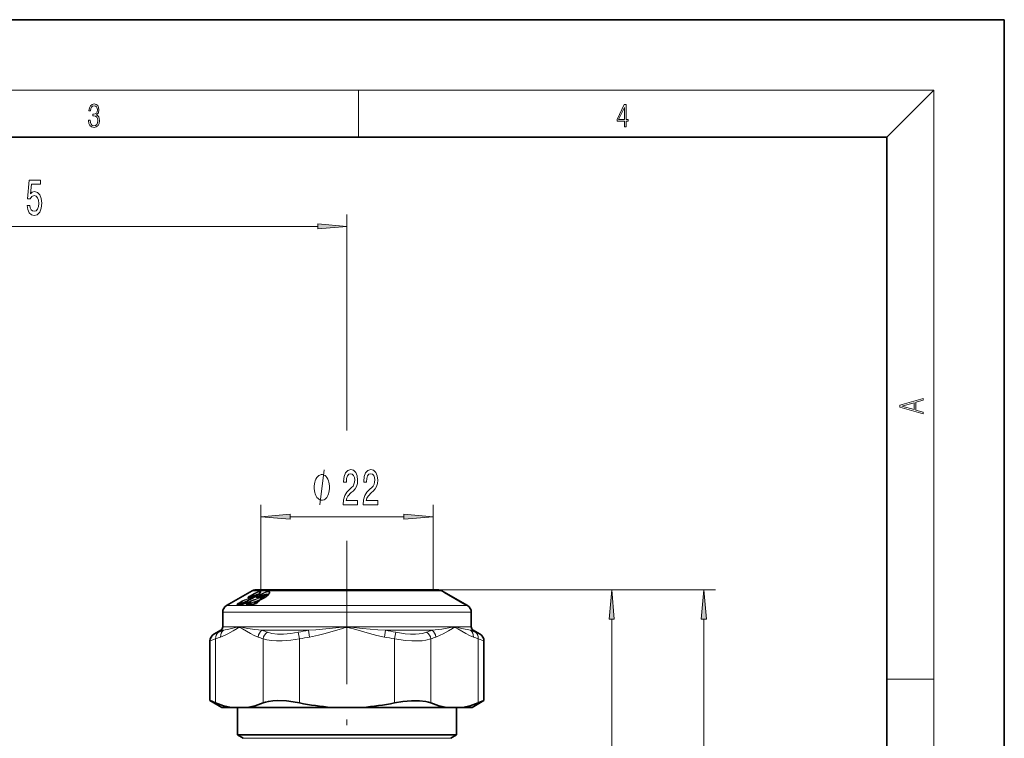
# Model space of a CAD drawing. Extents: x 0 to 210, y 0 to 297.
# Drawn here: x 126 to 210, y 236 to 297 of the extents above; entities that cross this region are included whole.
import ezdxf

# ---------------------------------------------------------------- set-up
doc = ezdxf.new("R2010")
doc.units = 0
doc.linetypes.add('DASHDOT', pattern=[18.5, 12, -3, 0.5, -3])

msp = doc.modelspace()

# ---------------------------------------------------------------- linework, layer by layer
at = {"color": 7, "lineweight": 35}
for p, q in [((210, 297), (0, 297)), ((210, 0), (210, 297)), ((200, 287), (20, 287)), ((200, 10), (200, 287)), ((145.967285, 248.355713), (143.783966, 247.095169)), ((146.200623, 248.418243), (161.865234, 248.418243)), ((146.202667, 248.418243), (146.200623, 248.418243)), ((161.867294, 248.418243), (146.202667, 248.418243)), ((161.865234, 248.418243), (161.867294, 248.418243)), ((162.100616, 248.355713), (164.283966, 247.095169)), ((162.349869, 248.190918), (163.897476, 247.296371)), ((145.316544, 247.290237), (145.550827, 247.498901)), ((145.479553, 247.365814), (145.358932, 247.289154)), ((145.596436, 247.525299), (145.592773, 247.523941)), ((145.690643, 247.781921), (145.692871, 247.781982)), ((145.696518, 247.782196), (145.692871, 247.781982)), ((145.942001, 247.892792), (145.695374, 247.782135)), ((146.18399, 247.3022), (146.440857, 247.504089)), ((146.423523, 247.362335), (146.314514, 247.285675)), ((146.407654, 247.782196), (146.422867, 247.782089)), ((146.427719, 247.782288), (146.422867, 247.782089)), ((146.483231, 247.526291), (146.479279, 247.524933)), ((143.450623, 246.517822), (143.450623, 245.277344)), ((145.572403, 247.186432), (145.583755, 247.186264)), ((164.617294, 246.517822), (164.617294, 245.277344)), ((143.283966, 244.988678), (142.702209, 244.652802)), ((164.783966, 244.988678), (165.365707, 244.652802)), ((142.368881, 238.994659), (142.368881, 244.075455)), ((165.699036, 238.994659), (165.699036, 244.075455)), ((142.379395, 238.990463), (142.368881, 238.994659)), ((143.367294, 238.418228), (142.368881, 238.994659)), ((142.379395, 238.990463), (142.851196, 238.799316)), ((164.700623, 238.418228), (165.699036, 238.994659)), ((165.699036, 238.994659), (165.216736, 238.799316)), ((143.367294, 238.418228), (143.37027, 238.418228)), ((143.37027, 238.418228), (144.207001, 238.418228)), ((144.207001, 238.418228), (145.527908, 238.418228)), ((144.700623, 238.418228), (144.700623, 236.069794)), ((145.527908, 238.418228), (152.713058, 238.418228)), ((155.354858, 238.418228), (152.713058, 238.418228)), ((155.354858, 238.418228), (162.540009, 238.418228)), ((162.540009, 238.418228), (163.860901, 238.418228)), ((163.367294, 238.418228), (163.367294, 236.069794)), ((163.860901, 238.418228), (164.700623, 238.418228)), ((144.700623, 236.069794), (162.224731, 236.069794)), ((145.200623, 235.781128), (144.700623, 236.069794)), ((162.224731, 236.069794), (163.367294, 236.069794)), ((162.867294, 235.781128), (163.367294, 236.069794))]:
    msp.add_line(p, q, dxfattribs=at)
at = {"color": 7, "lineweight": 13}
for p, q in [((16, 291), (204, 291)), ((155, 287), (155, 291)), ((200, 287), (204, 291)), ((204, 6), (204, 291)), ((154.033966, 261.996857), (154.033966, 280.393524)), ((98.191109, 279.393524), (151.543488, 279.393524)), ((146.700623, 248.418243), (146.700623, 255.657822)), ((161.367294, 248.418243), (161.367294, 255.657822)), ((149.191116, 254.657822), (158.876801, 254.657822)), ((154.033966, 252.393036), (154.033966, 252.602875)), ((145.967285, 248.355713), (145.969543, 248.355713)), ((145.969543, 248.355713), (162.100616, 248.355713)), ((161.867294, 248.418243), (177.578217, 248.418243)), ((161.867294, 248.418243), (185.419952, 248.418243)), ((162.196869, 248.282104), (162.194702, 248.282471)), ((162.349533, 248.190948), (163.897156, 247.296402)), ((162.383926, 248.190948), (163.931549, 247.296402)), ((144.924927, 247.384384), (144.779678, 247.292084)), ((144.996643, 247.337585), (144.851379, 247.245285)), ((144.996643, 247.337585), (144.990524, 247.307343)), ((145.102173, 247.441849), (145.074829, 247.307343)), ((145.33931, 247.292908), (145.536118, 247.467545)), ((145.492828, 247.368744), (145.372177, 247.292084)), ((145.666595, 247.384384), (145.535309, 247.292084)), ((145.536118, 247.467545), (145.59433, 247.463593)), ((145.566376, 247.42514), (145.59433, 247.463593)), ((145.583481, 247.515701), (145.579803, 247.514343)), ((145.579803, 247.514343), (145.638229, 247.510391)), ((145.752869, 247.337585), (145.621552, 247.245285)), ((145.642563, 247.764557), (145.639053, 247.764343)), ((145.947998, 247.892853), (145.642502, 247.764542)), ((145.752869, 247.337585), (145.750092, 247.307343)), ((145.768555, 247.831329), (145.789276, 247.812836)), ((145.866943, 247.754501), (145.81398, 247.616852)), ((145.850372, 247.441849), (145.837921, 247.307343)), ((145.942001, 247.892792), (145.947998, 247.892853)), ((146.207062, 247.292908), (146.430084, 247.467545)), ((146.448486, 247.368744), (146.339447, 247.292084)), ((146.377167, 247.764557), (146.372406, 247.764343)), ((146.427933, 247.788177), (146.426758, 247.781647)), ((146.434372, 247.782959), (146.427872, 247.788223)), ((146.430084, 247.467545), (146.509109, 247.463593)), ((146.447083, 247.379333), (146.509109, 247.463593)), ((146.450394, 247.831329), (146.472687, 247.812836)), ((146.475891, 247.810654), (146.453461, 247.786209)), ((146.473755, 247.515701), (146.469788, 247.514343)), ((146.469788, 247.514343), (146.549072, 247.510391)), ((146.475891, 247.810654), (146.472687, 247.812836)), ((146.49115, 247.797394), (146.476013, 247.810608)), ((146.673767, 247.754501), (146.627899, 247.601013)), ((146.627899, 247.601013), (146.628998, 247.582245)), ((143.450623, 246.517822), (143.453568, 246.517822)), ((164.617294, 246.517822), (143.453568, 246.517822)), ((143.783966, 247.095169), (143.786804, 247.095169)), ((164.283966, 247.095169), (143.786804, 247.095169)), ((144.813965, 247.202698), (144.836212, 247.189056)), ((144.851379, 247.245285), (144.866791, 247.228607)), ((144.990524, 247.307343), (144.866791, 247.228607)), ((145.061646, 247.260544), (144.951157, 247.190247)), ((145.33931, 247.292908), (145.3638, 247.292252)), ((145.621552, 247.245285), (145.638275, 247.228607)), ((145.750092, 247.307343), (145.638275, 247.228607)), ((145.835541, 247.260544), (145.73526, 247.189957)), ((146.167786, 247.246124), (146.24176, 247.244354)), ((146.207062, 247.292908), (146.320419, 247.289825)), ((164.108383, 247.183853), (164.123138, 247.176453)), ((176.578217, 212.575394), (176.578217, 245.92775)), ((184.419952, 174.24205), (184.419952, 245.92775)), ((142.713791, 244.657669), (143.098343, 244.821426)), ((143.283966, 244.988678), (143.286957, 244.988678)), ((143.286957, 244.988678), (143.526657, 244.988678)), ((143.450623, 245.277344), (143.453568, 245.277344)), ((143.453568, 245.277344), (164.617294, 245.277344)), ((146.813263, 244.988678), (150.747375, 244.988678)), ((149.87587, 244.821426), (150.001419, 244.24408)), ((150.747375, 244.988678), (150.849274, 244.411331)), ((157.320618, 244.988678), (157.218704, 244.411316)), ((157.320572, 244.988678), (161.254669, 244.988678)), ((158.192078, 244.821411), (158.066528, 244.24408)), ((164.54126, 244.988678), (164.783966, 244.988678)), ((164.969574, 244.821426), (165.365707, 244.652802)), ((142.382965, 244.080322), (142.368881, 244.075455)), ((142.382965, 244.080322), (142.851196, 244.24408)), ((142.713791, 244.657669), (142.702209, 244.652802)), ((142.851196, 238.799316), (142.851196, 244.24408)), ((146.883728, 238.799316), (146.883728, 244.24408)), ((150.001419, 238.799316), (150.001419, 244.24408)), ((158.066498, 238.799316), (158.066498, 244.24408)), ((161.184189, 238.799316), (161.184189, 244.24408)), ((165.216736, 238.799316), (165.216736, 244.24408)), ((165.216736, 244.24408), (165.699036, 244.075455)), ((200, 240.833328), (204, 240.833328)), ((145.200623, 235.781128), (161.785934, 235.781128)), ((161.785934, 235.781128), (162.867294, 235.781128))]:
    msp.add_line(p, q, dxfattribs=at)
at = {"color": 7, "linetype": 'DASHDOT', "lineweight": 13}
msp.add_line((154.033966, 252.393036), (154.033966, 168.875916), dxfattribs=at)
at = {"color": 7, "lineweight": 13}
for points in [[(132.021362, 288.431274), (132.021362, 288.42569), (132.052658, 288.1698), (132.146545, 287.980652), (132.294662, 287.861023), (132.494934, 287.819305), (132.688965, 287.861023), (132.837082, 287.975067), (132.930969, 288.158661), (132.96434, 288.400665), (132.947647, 288.57312), (132.899673, 288.714996), (132.822479, 288.820709), (132.71608, 288.890228), (132.866287, 289.059906), (132.918442, 289.315826), (132.889236, 289.521667), (132.807877, 289.680237), (132.676437, 289.783142), (132.505371, 289.819305), (132.325958, 289.777588), (132.190353, 289.666321), (132.102737, 289.482727), (132.067261, 289.240723), (132.196609, 289.240723), (132.219559, 289.421539), (132.28006, 289.557831), (132.373947, 289.641296), (132.503281, 289.671875), (132.618027, 289.644073), (132.707733, 289.571747), (132.766159, 289.457703), (132.787018, 289.315826), (132.764069, 289.151703), (132.699387, 289.037659), (132.590912, 288.965332), (132.44487, 288.943085), (132.392715, 288.945862), (132.392715, 288.804016), (132.455307, 288.806793), (132.615936, 288.781769), (132.730682, 288.706635), (132.79953, 288.581482), (132.822479, 288.406219), (132.79953, 288.219849), (132.734863, 288.08078), (132.628464, 287.994537), (132.486603, 287.966736), (132.350998, 287.997345), (132.248764, 288.089111), (132.184097, 288.233765), (132.163223, 288.431274)], [(177.653488, 287.874939), (177.791183, 287.874939), (177.791183, 288.356171), (177.983124, 288.356171), (177.983124, 288.503601), (177.791183, 288.503601), (177.791183, 289.763672), (177.643066, 289.763672), (177.025543, 288.503601), (177.025543, 288.356171), (177.653488, 288.356171)], [(177.653488, 288.503601), (177.150711, 288.503601), (177.653488, 289.532806)], [(126.791145, 281.175934), (126.848206, 280.821472), (126.975296, 280.5448), (127.162033, 280.371887), (127.40065, 280.307068), (127.662613, 280.384888), (127.867516, 280.59668), (127.997192, 280.933868), (128.046478, 281.36615), (128.00238, 281.768158), (127.877884, 282.08371), (127.683365, 282.286896), (127.431778, 282.360382), (127.237251, 282.308502), (127.086823, 282.165833), (127.159439, 282.974213), (127.947914, 282.974213), (127.947914, 283.328674), (126.985672, 283.328674), (126.843018, 281.737915), (127.050507, 281.737915), (127.200943, 281.941071), (127.392876, 282.014557), (127.558868, 281.96701), (127.685959, 281.828674), (127.766357, 281.616852), (127.794891, 281.344543), (127.766357, 281.072205), (127.683365, 280.860382), (127.556274, 280.726379), (127.392876, 280.678833), (127.255409, 280.709076), (127.149071, 280.808502), (127.071259, 280.964111), (127.032356, 281.175934)], [(151.543488, 279.175629), (154.033966, 279.393524), (151.543488, 279.611389)], [(203.092789, 263.422729), (203.092789, 263.566681), (202.480835, 263.737762), (202.480835, 264.413696), (203.092789, 264.582672), (203.092789, 264.726624), (201.092789, 264.157074), (201.092789, 263.992279)], [(202.316711, 263.783661), (201.287506, 264.073639), (202.316711, 264.365723)], [(152.557571, 257.157806), (152.557571, 257.257812), (152.527573, 257.457825), (152.497574, 257.607819), (152.467575, 257.707825), (152.407578, 257.857819), (152.317566, 258.007812), (152.22757, 258.107819), (152.167572, 258.157806), (152.077576, 258.207825), (151.957581, 258.257812), (151.897583, 258.257812), (151.837585, 258.257812), (151.717575, 258.207825), (151.627579, 258.157806), (151.567566, 258.107819), (151.47757, 258.007812), (151.387573, 257.857819), (151.327576, 257.707825), (151.297577, 257.607819), (151.267578, 257.457825), (151.237579, 257.257812), (151.237579, 257.157806), (151.237579, 257.0578), (151.267578, 256.857819), (151.297577, 256.707825), (151.327576, 256.607819), (151.387573, 256.457825), (151.47757, 256.3078), (151.567566, 256.207825), (151.627579, 256.157806), (151.717575, 256.107819), (151.837585, 256.0578), (151.897583, 256.0578), (151.957581, 256.0578), (152.077576, 256.107819), (152.167572, 256.157806), (152.22757, 256.207825), (152.317566, 256.3078), (152.407578, 256.457825), (152.467575, 256.607819), (152.497574, 256.707825), (152.527573, 256.857819), (152.557571, 257.0578)], [(153.705414, 255.657822), (154.942596, 255.657822), (154.942596, 256.029572), (153.964783, 256.029572), (154.019241, 256.232727), (154.11261, 256.401337), (154.400513, 256.708252), (154.553543, 256.837921), (154.724716, 257.023804), (154.846619, 257.23996), (154.916656, 257.494995), (154.942596, 257.784607), (154.898499, 258.147736), (154.776596, 258.433044), (154.589844, 258.614594), (154.348633, 258.679443), (154.09964, 258.605957), (153.910309, 258.402771), (153.788406, 258.078552), (153.746918, 257.650604), (153.746918, 257.590088), (153.982941, 257.590088), (153.982941, 257.624664), (154.006287, 257.91864), (154.076309, 258.134766), (154.187836, 258.273102), (154.335663, 258.320648), (154.486099, 258.277405), (154.597626, 258.169342), (154.670258, 258.000763), (154.696198, 257.78894), (154.67804, 257.590088), (154.628754, 257.421509), (154.545761, 257.274536), (154.431641, 257.144836), (154.27861, 257.006531), (154.024429, 256.738525), (153.845474, 256.453217), (153.739136, 256.107391), (153.705414, 255.670792)], [(155.416794, 255.657822), (156.653976, 255.657822), (156.653976, 256.029572), (155.676163, 256.029572), (155.730621, 256.232727), (155.824005, 256.401337), (156.111908, 256.708252), (156.264923, 256.837921), (156.436096, 257.023804), (156.558014, 257.23996), (156.628036, 257.494995), (156.653976, 257.784607), (156.609879, 258.147736), (156.487976, 258.433044), (156.301239, 258.614594), (156.060028, 258.679443), (155.811035, 258.605957), (155.621704, 258.402771), (155.499786, 258.078552), (155.458298, 257.650604), (155.458298, 257.590088), (155.694321, 257.590088), (155.694321, 257.624664), (155.717667, 257.91864), (155.787689, 258.134766), (155.899216, 258.273102), (156.047058, 258.320648), (156.197479, 258.277405), (156.309021, 258.169342), (156.381638, 258.000763), (156.407578, 257.78894), (156.38942, 257.590088), (156.340149, 257.421509), (156.257141, 257.274536), (156.143021, 257.144836), (155.98999, 257.006531), (155.735809, 256.738525), (155.556854, 256.453217), (155.450516, 256.107391), (155.416794, 255.670792)], [(149.191116, 254.875702), (146.700623, 254.657822), (149.191116, 254.439926)], [(158.876801, 254.439926), (161.367294, 254.657822), (158.876801, 254.875702)], [(176.796097, 245.92775), (176.578217, 248.418243), (176.360321, 245.92775)], [(184.637833, 245.92775), (184.419952, 248.418243), (184.202057, 245.92775)]]:
    msp.add_lwpolyline(points, close=True, dxfattribs=at)
for points in [[(151.717575, 255.657822), (152.077576, 258.657806)], [(145.583481, 247.515701), (145.871033, 247.639618), (146.370697, 247.929718), (146.555008, 248.072464), (146.675385, 248.201385), (146.69574, 248.240448), (146.699646, 248.257111), (146.696869, 248.277679), (146.691483, 248.285736), (146.672577, 248.296982), (146.614105, 248.300201), (146.427338, 248.250076), (146.162628, 248.134369), (145.70253, 247.878128)], [(146.626923, 248.165497), (146.644226, 248.203476), (146.646606, 248.219177), (146.641617, 248.237793), (146.635162, 248.244659), (146.614349, 248.253098), (146.548248, 248.249359), (146.345917, 248.177216), (146.05069, 248.019363), (145.768555, 247.831329)], [(146.473755, 247.515701), (146.771515, 247.639648), (147.046204, 247.792221), (147.229355, 247.921249), (147.373871, 248.05336), (147.458374, 248.17601), (147.469482, 248.225891), (147.457031, 248.265411), (147.419601, 248.29126), (147.347107, 248.301483), (147.136993, 248.262634), (146.858002, 248.15416), (146.60318, 248.023132), (146.369598, 247.878128)], [(147.378052, 248.093384), (147.410278, 248.176407), (147.406982, 248.20932), (147.394989, 248.228775), (147.37468, 248.243073), (147.307907, 248.254669), (147.103638, 248.209808), (146.885254, 248.114029), (146.669891, 247.989822), (146.450394, 247.831329)], [(162.136597, 248.321106), (162.136841, 248.320068), (162.139221, 248.317978), (162.172058, 248.296204), (162.349533, 248.190948)], [(162.196869, 248.282104), (162.196564, 248.283005), (162.197083, 248.283661), (162.198044, 248.283432), (162.203857, 248.280045), (162.22348, 248.265167)], [(145.492828, 247.368744), (145.605667, 247.447662), (145.64032, 247.479691), (145.650772, 247.495163), (145.652008, 247.501907), (145.651184, 247.5047), (145.648026, 247.507858), (145.638229, 247.510391)], [(145.639053, 247.764343), (145.608917, 247.766251), (145.598969, 247.771332), (145.595444, 247.777802), (145.59668, 247.787201), (145.601196, 247.795837), (145.621689, 247.818939), (145.70253, 247.878128)], [(145.850372, 247.441849), (145.824097, 247.422226), (145.752869, 247.337585)], [(145.879913, 247.8013), (146.045227, 247.892075), (146.096497, 247.935867), (146.102448, 247.945404), (146.103195, 247.94902), (146.102722, 247.951172), (146.101364, 247.952835), (146.098175, 247.954224), (146.087326, 247.954193), (146.026611, 247.933441), (145.947998, 247.892853)], [(146.167786, 247.246124), (146.141907, 247.249435), (146.135162, 247.252808), (146.132721, 247.25528), (146.131104, 247.261169), (146.132828, 247.26709), (146.139755, 247.276794), (146.159515, 247.29422), (146.228851, 247.337738)], [(146.537308, 248.067871), (146.528976, 248.071762), (146.505554, 248.075775), (146.392059, 248.058777), (146.146942, 247.972946)], [(146.149689, 247.849274), (146.210419, 247.899902), (146.230057, 247.923203), (146.23645, 247.936508), (146.237061, 247.942139), (146.234253, 247.948883), (146.231781, 247.950897)], [(146.484833, 248.022919), (146.475891, 248.026672), (146.449951, 248.029083), (146.324738, 247.999481), (146.219635, 247.957703)], [(146.370453, 247.936249), (146.364716, 247.94693), (146.355896, 247.951538), (146.32663, 247.953644), (146.258347, 247.939255)], [(146.372406, 247.764343), (146.322754, 247.767349), (146.30365, 247.774841), (146.294891, 247.784622), (146.293701, 247.799103), (146.298203, 247.810806), (146.322266, 247.840622), (146.369598, 247.878128)], [(146.703293, 247.892853), (146.495819, 247.792587), (146.377075, 247.764542)], [(146.427933, 247.788177), (146.428497, 247.8078), (146.444427, 247.827362), (146.450394, 247.831329)], [(146.448486, 247.368744), (146.546082, 247.447739), (146.571732, 247.480957), (146.575043, 247.491653), (146.57486, 247.496536), (146.571808, 247.502701), (146.565231, 247.507172), (146.549088, 247.510391)], [(147.321503, 248.021759), (147.308014, 248.053192), (147.283752, 248.067383), (147.199768, 248.075272), (146.966644, 248.024002), (146.707458, 247.923462), (146.475708, 247.810364)], [(146.627899, 247.601013), (146.766266, 247.678543), (146.881729, 247.77002), (146.951569, 247.849274)], [(146.67627, 247.8013), (146.835785, 247.892059), (146.866867, 247.923126), (146.87442, 247.935944), (146.875916, 247.944473), (146.874939, 247.947876), (146.871246, 247.951752), (146.867325, 247.953476), (146.856125, 247.954712), (146.801117, 247.941391), (146.703293, 247.892853)], [(147.260468, 247.962616), (147.262512, 247.986053), (147.251389, 248.009613), (147.23671, 248.019745), (147.189301, 248.029099), (147.117722, 248.022354), (146.943359, 247.969757)], [(146.951569, 247.849274), (146.997528, 247.898514), (147.008423, 247.921234), (147.008911, 247.934418), (146.999832, 247.947128)], [(147.096161, 247.835388), (147.131119, 247.880737), (147.140396, 247.902588), (147.141571, 247.922638), (147.138336, 247.931503), (147.123657, 247.945129), (147.10733, 247.950989), (147.060608, 247.953461), (147.004181, 247.944885)], [(144.70755, 247.168488), (144.678085, 247.17131), (144.669586, 247.176575), (144.666504, 247.182434), (144.666687, 247.190094), (144.672211, 247.202499), (144.703735, 247.236801), (144.779678, 247.292084)], [(145.023788, 247.168488), (145.092621, 247.175537), (145.186935, 247.202545), (145.372177, 247.292084)], [(145.283264, 247.247574), (145.277603, 247.249954), (145.27565, 247.251862), (145.274628, 247.256042), (145.275513, 247.259277), (145.28093, 247.267227), (145.293045, 247.278503), (145.336136, 247.307877)], [(145.33931, 247.292908), (145.317932, 247.284027), (145.312866, 247.282898), (145.311798, 247.28299), (145.311203, 247.283493), (145.311569, 247.284897), (145.313599, 247.287415), (145.316544, 247.290237)], [(145.532745, 247.168488), (145.491028, 247.170944), (145.475067, 247.175674), (145.463287, 247.183121), (145.45929, 247.187988), (145.455811, 247.201126), (145.457993, 247.21228), (145.475128, 247.239929), (145.535309, 247.292084)], [(145.961945, 247.168488), (146.066086, 247.178925), (146.197357, 247.218048), (146.339447, 247.292084)], [(146.207062, 247.292908), (146.177338, 247.2836), (146.171509, 247.282883), (146.169327, 247.283142), (146.16832, 247.283615), (146.167725, 247.284607), (146.167755, 247.285583), (146.168945, 247.288025), (146.178009, 247.297256), (146.18399, 247.3022)], [(164.129013, 247.176453), (164.062988, 247.219147), (163.931549, 247.296402)], [(164.129013, 247.176453), (164.130615, 247.174896), (164.13092, 247.174255), (164.129318, 247.174194), (164.123138, 247.176453)], [(146.459808, 244.411346), (146.138245, 244.542572), (145.82312, 244.699692), (145.142914, 245.096329), (145.023163, 245.166885), (144.902557, 245.222961), (144.792953, 245.208832), (144.681686, 245.149643), (144.33226, 244.939423), (143.878479, 244.681992), (143.647888, 244.566406), (143.275116, 244.411331)], [(146.813248, 244.988678), (146.177338, 245.059174), (145.57901, 245.147278), (145.033951, 245.241119), (144.538361, 245.207642), (143.97583, 245.085007), (143.526657, 244.988678)], [(147.256439, 244.821411), (147.638611, 244.71254), (148.109558, 244.659256), (148.640381, 244.659164), (149.251984, 244.714218), (149.87587, 244.821426)], [(157.320557, 244.988678), (156.673843, 245.033478), (155.367798, 245.146286), (154.374512, 245.239792), (153.36615, 245.209381), (151.390564, 245.033218), (150.747375, 244.988678)], [(157.218643, 244.411346), (156.575562, 244.542572), (155.945282, 244.699692), (154.584869, 245.096329), (154.345383, 245.166885), (154.104156, 245.222961), (153.884949, 245.208832), (153.66243, 245.149643), (152.963562, 244.939423), (152.056015, 244.681992), (151.594818, 244.566406), (150.849274, 244.411331)], [(158.192047, 244.821411), (159.000412, 244.692169), (159.43924, 244.658661), (159.856812, 244.655121), (160.167236, 244.675156), (160.449493, 244.716385), (160.811478, 244.821426)], [(164.54126, 244.988678), (163.817841, 245.146027), (163.369171, 245.239349), (162.859192, 245.210419), (162.104156, 245.088409), (161.254669, 244.988678)], [(164.792801, 244.411346), (164.471252, 244.542572), (164.156128, 244.699692), (163.475922, 245.096329), (163.356171, 245.166885), (163.235565, 245.222961), (163.125946, 245.208832), (163.014694, 245.149643), (162.665268, 244.939423), (162.211487, 244.681992), (161.980896, 244.566406), (161.608124, 244.411331)], [(146.883728, 244.24408), (147.207809, 244.157684), (147.592911, 244.102646), (148.040009, 244.077179), (148.520355, 244.081604), (149.253937, 244.136642), (150.001419, 244.24408)], [(158.066498, 244.24408), (159.026245, 244.115356), (159.551285, 244.081482), (160.05278, 244.077759), (160.422791, 244.097824), (160.760468, 244.139587), (161.184189, 244.24408)]]:
    msp.add_lwpolyline(points, dxfattribs=at)
at = {"color": 7, "lineweight": 35}
for points in [[(146.626923, 248.165497), (146.579269, 248.108032), (146.375488, 247.939819), (145.94194, 247.679337), (145.596436, 247.525299)], [(146.231781, 247.950897), (146.13707, 247.971741), (146.01947, 247.933533), (145.942001, 247.892792)], [(146.688843, 247.891144), (146.48027, 247.793945), (146.43277, 247.782745), (146.427658, 247.782288)], [(147.378052, 248.093384), (147.28627, 247.986359), (147.025055, 247.788559), (146.577423, 247.561188), (146.483231, 247.526291)], [(146.999832, 247.947128), (146.896515, 247.971985), (146.769196, 247.934082), (146.688843, 247.891144)], [(145.08989, 247.186188), (145.097794, 247.186508), (145.171768, 247.202972), (145.358932, 247.289154)], [(146.020096, 247.186249), (146.102783, 247.196381), (146.295029, 247.272903), (146.314514, 247.285675)], [(146.883728, 238.799316), (147.09993, 238.872314), (147.348831, 238.928101), (147.711975, 238.97493), (148.111282, 238.994034), (148.87619, 238.964294), (149.43718, 238.898697), (150.001419, 238.799316)], [(158.066498, 238.799316), (158.798279, 238.921799), (159.51889, 238.986221), (160.194595, 238.98616), (160.741058, 238.924103), (160.977661, 238.869629), (161.184189, 238.799316)], [(144.207001, 238.418228), (143.532242, 238.562317), (142.851196, 238.799316)], [(145.527908, 238.418228), (146.202667, 238.562317), (146.883728, 238.799316)], [(162.540009, 238.418228), (161.86525, 238.562317), (161.184189, 238.799316)], [(163.860901, 238.418228), (164.535675, 238.562317), (165.216736, 238.799316)]]:
    msp.add_lwpolyline(points, dxfattribs=at)
for centre, radius, start, end in [((146.200623, 247.951569), 0.466667, 90.000003, 120.000003), ((161.867294, 247.951569), 0.466667, 60.000002, 89.999996), ((164.712097, 252.373291), 4.803169, 237.820511, 240.542095), ((145.0513, 248.086914), 0.83839, 300.704566, 310.693582), ((145.639114, 247.398682), 0.133567, 110.305117, 131.379768), ((146.282318, 248.028107), 0.092245, 236.790409, 266.174504), ((146.122635, 247.819962), 0.547435, 303.324945, 314.834251), ((146.523499, 247.39743), 0.134951, 109.132564, 127.771133), ((147.0401, 248.004669), 0.070191, 235.011896, 258.053874), ((144.117294, 246.517822), 0.666667, 119.99999, 179.999995), ((144.926056, 243.957733), 3.232603, 87.095007, 92.905148), ((145.801926, 241.349701), 5.840639, 87.859332, 92.140727), ((165.322739, 249.702972), 2.796802, 239.364816, 244.263537), ((163.950623, 246.517822), 0.666667, 360, 60.000008), ((143.117294, 245.277344), 0.333333, 299.999998, 0.000005), ((164.950623, 245.277344), 0.333333, 179.999991, 240.00001), ((143.035553, 244.075455), 0.666666, 119.999976, 180.000036), ((165.032379, 244.075455), 0.666665, 359.999914, 60.00007), ((154.25119, 259.153931), 20.793084, 258.206829, 265.757699), ((153.816727, 259.153931), 20.793085, 274.242296, 281.79318)]:
    msp.add_arc(centre, radius, start, end, dxfattribs=at)
at = {"color": 7, "lineweight": 13}
for centre, radius, start, end in [((162.069931, 248.205734), 0.13324, 48.164564, 59.974306), ((162.145508, 248.274567), 0.047374, 79.170628, 100.826023), ((162.087769, 248.205917), 0.133063, 34.928682, 59.951726), ((158.372299, 241.430923), 7.860337, 59.313704, 61.237099), ((162.41037, 248.158401), 0.042113, 129.088963, 152.122588), ((145.715302, 246.176483), 1.443267, 114.58464, 123.198622), ((145.415039, 247.026016), 0.521048, 126.956852, 143.325468), ((155.366867, 222.629669), 26.699765, 111.756935, 112.703756), ((155.252487, 222.982254), 26.368425, 111.576427, 112.704501), ((155.330658, 223.518021), 26.018654, 111.329358, 113.148845), ((145.173355, 247.448547), 0.071155, 145.511115, 185.369453), ((155.311615, 223.637604), 25.939204, 111.321961, 113.14735), ((145.490509, 247.347382), 0.021469, 83.841159, 120.750163), ((145.583282, 247.464783), 0.047172, 133.545225, 176.638951), ((145.603271, 247.496323), 0.02956, 110.803884, 142.451409), ((145.606934, 247.497681), 0.029571, 110.819683, 142.460138), ((145.708298, 247.400833), 0.130082, 122.601445, 151.158848), ((145.699646, 247.670517), 0.111687, 93.483747, 122.853042), ((145.703125, 247.670654), 0.111751, 93.412734, 122.845556), ((146.226013, 246.610779), 0.954448, 113.065715, 125.872463), ((145.791351, 247.778259), 0.057367, 113.257801, 163.835857), ((156.551788, 219.682236), 29.587173, 110.06173, 111.23489), ((156.243317, 220.530243), 28.727753, 109.554779, 111.235771), ((145.943909, 247.462891), 0.095555, 164.31285, 192.679135), ((156.656937, 220.227066), 29.281817, 109.933807, 111.657248), ((156.628983, 220.330582), 29.218113, 109.915591, 111.644032), ((145.164383, 250.290787), 2.632277, 285.482855, 291.977279), ((145.944046, 247.759293), 0.076945, 146.777828, 183.560532), ((145.403595, 248.543961), 1.019788, 302.929268, 317.043684), ((146.289047, 247.982391), 0.192685, 223.687347, 238.829808), ((146.427551, 247.688385), 0.093843, 92.861831, 125.980708), ((146.432251, 247.688507), 0.093921, 92.810072, 125.967526), ((146.445038, 247.329819), 0.03903, 84.918308, 123.475012), ((146.39093, 247.905609), 0.123391, 287.490411, 311.392064), ((146.469208, 247.476486), 0.039835, 135.734765, 192.869192), ((146.486237, 247.509384), 0.0171, 114.131177, 163.187262), ((146.490204, 247.510742), 0.017107, 114.127093, 163.195622), ((146.622864, 247.407196), 0.12692, 125.559736, 153.625134), ((146.775848, 247.773697), 0.103601, 164.506964, 190.648192), ((146.264954, 249.393967), 1.69009, 284.001844, 293.965369), ((146.69809, 247.873978), 0.019531, 74.571247, 118.29288), ((147.064102, 247.953308), 0.152857, 222.7506, 263.297929), ((144.865662, 244.03157), 3.140902, 87.114316, 92.885559), ((144.768188, 247.074585), 0.11177, 93.057339, 122.84852), ((144.857727, 247.156403), 0.063657, 133.393772, 150.65616), ((144.886719, 247.175369), 0.078004, 116.812122, 159.410864), ((144.757385, 247.382965), 0.189065, 287.42435, 305.327515), ((145.033264, 247.519409), 0.216223, 258.60201, 281.089998), ((145.084686, 247.073608), 0.112715, 87.356931, 122.69204), ((145.222626, 247.356705), 0.132971, 317.179037, 331.334417), ((145.369888, 247.270721), 0.021455, 83.90147, 120.759548), ((145.747345, 241.388702), 5.783759, 87.87358, 92.126363), ((145.587936, 247.092438), 0.093943, 92.553196, 125.969042), ((145.613968, 247.18869), 0.024484, 145.212622, 185.255156), ((145.646179, 247.197968), 0.052912, 117.474814, 174.835945), ((145.681747, 247.322449), 0.148569, 233.707179, 245.278053), ((145.522827, 247.373566), 0.18518, 292.558104, 308.53362), ((145.794281, 247.53775), 0.234567, 259.145393, 280.725628), ((146.017487, 247.091217), 0.095109, 88.438, 125.713552), ((146.094772, 247.346985), 0.124568, 305.900869, 334.29174), ((146.336029, 247.253174), 0.039013, 84.963339, 123.482075), ((165.320618, 249.688431), 2.783173, 239.243854, 244.512621), ((163.959747, 247.262238), 0.044486, 129.551586, 151.951546), ((164.064133, 247.062866), 0.130823, 60.26696, 76.439639), ((145.634903, 238.959732), 6.38696, 109.274106, 113.399698), ((144.591949, 238.434158), 6.920713, 67.356136, 71.278454), ((154.617981, 222.470795), 22.848142, 99.753315, 101.978706), ((153.449829, 222.470581), 22.848375, 78.021107, 80.246479), ((163.475922, 238.434174), 6.920685, 108.721025, 112.643357), ((162.432983, 238.959656), 6.387041, 66.600212, 70.725823), ((145.422211, 238.350357), 6.430069, 109.506592, 113.56824), ((144.312683, 238.350311), 6.430126, 66.431683, 70.493051), ((154.668243, 222.823135), 21.923394, 100.031918, 102.290593), ((153.400299, 222.827194), 21.919292, 77.70877, 79.967718), ((163.755615, 238.349274), 6.43122, 109.506948, 113.567823), ((162.645447, 238.349686), 6.430783, 66.431868, 70.492907)]:
    msp.add_arc(centre, radius, start, end, dxfattribs=at)
for centre, major_axis, ratio, start_param, end_param in [((144.987213, 247.268921), (0.071495, -0.112549), 0.365925, 1.978823092, 2.948946052), ((145.638992, 247.39888), (0.007744, 0.133102), 0.906189, 0.575748216, 1.08223523), ((145.262985, 247.179596), (0.339584, 0.28447), 0.064737, 6.029294805, 6.456252401), ((145.723816, 247.268921), (0.076668, -0.109085), 0.496772, 1.871325844, 2.841448804), ((145.764984, 247.762665), (0.070488, -0.113174), 0.325565, 2.007585946, 2.955453372), ((146.427032, 247.762665), (0.075058, -0.110199), 0.459988, 1.904013452, 2.851880879), ((146.522736, 247.39888), (0.005707, 0.133209), 0.819115, 0.558165214, 1.064652228), ((146.164581, 247.163284), (0.357361, 0.299835), 0.091903, 5.915260911, 6.485596129), ((144.841949, 247.17662), (0.071503, -0.112534), 0.365928, 1.978817255, 2.948350277), ((144.876221, 247.297272), (-0.071587, 0.112488), 0.366199, 1.978552154, 2.531561638), ((144.999954, 247.376007), (0.071579, -0.112488), 0.366204, 5.120142386, 6.078248167), ((144.999954, 247.376007), (-0.051346, 0.123047), 0.443065, 3.354429885, 3.948691462), ((145.592499, 247.17662), (0.076675, -0.109085), 0.496771, 1.871313311, 2.840846333), ((145.667328, 247.297272), (-0.076759, 0.109024), 0.49696, 1.870912154, 2.446799468), ((145.77916, 247.376007), (0.076759, -0.109024), 0.496966, 5.012504275, 5.970610056), ((145.77916, 247.376007), (-0.048134, 0.124344), 0.292664, 3.424415023, 4.018676599), ((143.428528, 244.24408), (0.265884, -0.611359), 0.846249, 3.270518714, 4.359735079), ((143.852463, 244.411331), (0.221939, -0.628632), 0.852844, 3.345306158, 4.419933035), ((147.03717, 244.411316), (-0.221924, -0.628647), 0.852841, 3.93020401, 5.004830405), ((147.46109, 244.24408), (-0.265877, -0.611359), 0.846244, 3.97581882, 5.065036167), ((160.606842, 244.24408), (0.265884, -0.611359), 0.846247, 1.218138087, 2.307354211), ((161.030762, 244.411316), (0.221931, -0.628647), 0.852841, 1.278353236, 2.352980991), ((164.215469, 244.411316), (-0.221924, -0.628647), 0.852842, 1.863235079, 2.937862432), ((164.639374, 244.24408), (-0.265884, -0.611343), 0.846249, 1.923458118, 3.012676404)]:
    msp.add_ellipse(centre, major_axis=major_axis, ratio=ratio, start_param=start_param, end_param=end_param, dxfattribs=at)
for points in [[(151.543488, 279.175629), (154.033966, 279.393524), (151.543488, 279.175629), (151.543488, 279.611389)], [(149.191116, 254.875702), (146.700623, 254.657822), (149.191116, 254.875702), (149.191116, 254.439926)], [(158.876801, 254.439926), (161.367294, 254.657822), (158.876801, 254.439926), (158.876801, 254.875702)], [(176.796097, 245.92775), (176.578217, 248.418243), (176.796097, 245.92775), (176.360321, 245.92775)], [(184.637833, 245.92775), (184.419952, 248.418243), (184.637833, 245.92775), (184.202057, 245.92775)]]:
    msp.add_solid(points, dxfattribs=at)

doc.saveas('drawing.dxf')
